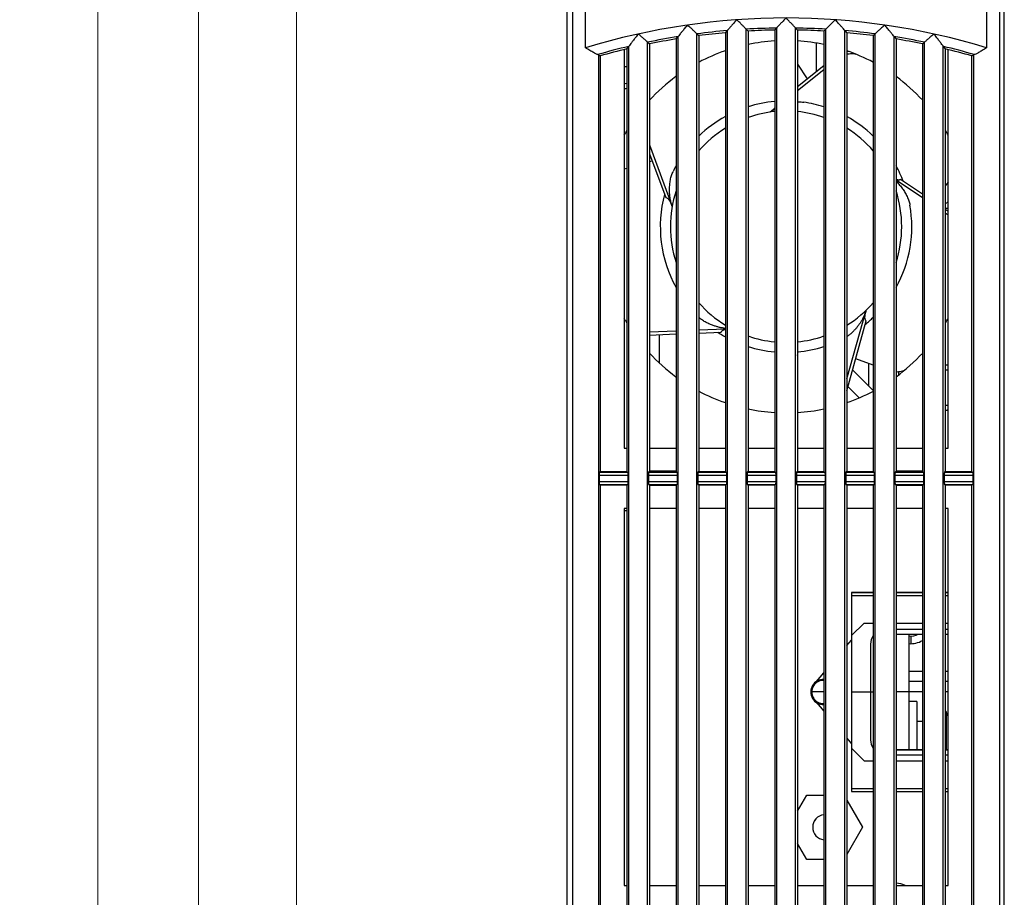
# Model space of a CAD drawing. Units: millimetres. Extents: x 0 to 828, y 0 to 570.
# Drawn here: x 128 to 177, y 361 to 405 of the extents above; entities that cross this region are included whole.
import ezdxf

# ---------------------------------------------------------------- set-up
doc = ezdxf.new("R2010")
doc.units = ezdxf.units.MM
doc.layers.add('1寸法線', color=140, linetype='Continuous', lineweight=15)
doc.styles.get("Standard").update_dxf_attribs({"font": 'romans.shx', "bigfont": 'bigfont.shx'})
doc.dimstyles.new('AM_JIS$0', dxfattribs={"dimtxt": 2.5, "dimasz": 2.5, "dimexe": 1, "dimexo": 1, "dimgap": 1, "dimtad": 3, "dimdsep": 46, "dimtxsty": 'STANDARD', "dimblk": 'OPEN', "dimcen": 0, "dimclrd": 256, "dimclre": 256, "dimclrt": 3, "dimadec": 0, "dimazin": 2, "dimtp": 0.2, "dimtm": 0.2, "dimtfac": 0.71, "dimtmove": 0, "dimatfit": 3, "dimldrblk": 'OPEN', "dimfxl": 1, "dimlwd": -1, "dimlwe": -1, "dimarcsym": 0})

# ---------------------------------------------------------------- blocks, each defined once
blk = doc.blocks.new('_Open')
at = {"color": 0, "linetype": 'ByBlock', "lineweight": -2}
for p, q in [((-1, 0.167), (0, 0)), ((-1, -0.167), (0, 0)), ((0, 0), (-1, 0))]:
    blk.add_line(p, q, dxfattribs=at)
blk = doc.blocks.new('*D124')
at = {"layer": '1寸法線', "transparency": 16777216}
for p, q in [((147.942, 444.384), (135.942, 444.384)), ((136.942, 254.884), (136.942, 441.884)), ((147.942, 252.384), (135.942, 252.384))]:
    blk.add_line(p, q, dxfattribs=at)
at = {"layer": 'Defpoints', "color": 0, "transparency": 16777216}
for p in [(136.942, 444.384), (148.942, 444.384), (148.942, 252.384)]:
    blk.add_point(p, dxfattribs=at)
at = {"layer": '1寸法線', "transparency": 16777216, "xscale": 2.5, "yscale": 2.5, "zscale": 2.5}
for p, rotation in [((136.942, 444.384), 90), ((136.942, 252.384), 270)]:
    blk.add_blockref('_Open', p, dxfattribs=dict(at, rotation=rotation))
at = {"layer": '1寸法線', "color": 3, "transparency": 16777216, "insert": (134.692, 348.384), "char_height": 2.5, "attachment_point": 5, "rotation": 90}
blk.add_mtext('384', dxfattribs=at)
blk = doc.blocks.new('*D125')
at = {"layer": '1寸法線', "transparency": 16777216}
for p, q in [((147.942, 423.384), (140.818, 423.384)), ((141.818, 420.884), (141.818, 275.884)), ((147.942, 273.384), (140.818, 273.384))]:
    blk.add_line(p, q, dxfattribs=at)
at = {"layer": 'Defpoints', "color": 0, "transparency": 16777216}
for p in [(148.942, 423.384), (141.818, 273.384), (148.942, 273.384)]:
    blk.add_point(p, dxfattribs=at)
at = {"layer": '1寸法線', "transparency": 16777216, "xscale": 2.5, "yscale": 2.5, "zscale": 2.5}
for p, rotation in [((141.818, 423.384), 90), ((141.818, 273.384), 270)]:
    blk.add_blockref('_Open', p, dxfattribs=dict(at, rotation=rotation))
at = {"layer": '1寸法線', "color": 3, "transparency": 16777216, "insert": (139.568, 348.384), "char_height": 2.5, "attachment_point": 5, "rotation": 90}
blk.add_mtext('300', dxfattribs=at)
blk = doc.blocks.new('*D126')
at = {"layer": '1寸法線', "transparency": 16777216}
for p, q in [((154.992, 454.134), (130.942, 454.134)), ((131.942, 245.134), (131.942, 451.634)), ((154.992, 242.634), (130.942, 242.634))]:
    blk.add_line(p, q, dxfattribs=at)
at = {"layer": 'Defpoints', "color": 0, "transparency": 16777216}
for p in [(131.942, 454.134), (155.992, 454.134), (155.992, 242.634)]:
    blk.add_point(p, dxfattribs=at)
at = {"layer": '1寸法線', "transparency": 16777216, "xscale": 2.5, "yscale": 2.5, "zscale": 2.5}
for p, rotation in [((131.942, 454.134), 90), ((131.942, 242.634), 270)]:
    blk.add_blockref('_Open', p, dxfattribs=dict(at, rotation=rotation))
at = {"layer": '1寸法線', "color": 3, "transparency": 16777216, "insert": (129.692, 348.384), "char_height": 2.5, "attachment_point": 5, "rotation": 90}
blk.add_mtext('423', dxfattribs=at)

msp = doc.modelspace()

# ---------------------------------------------------------------- linework, layer by layer
for p, q in [((155.242, 453.384), (155.242, 243.384)), ((155.53, 453.189), (155.53, 243.579)), ((156.173, 403.13), (156.173, 453.584)), ((176.111, 453.185), (176.111, 403.13)), ((176.754, 453.189), (176.754, 317.398)), ((176.99, 245.134), (176.99, 451.634)), ((161.708, 318.35), (161.708, 403.82)), ((161.709, 403.818), (161.808, 403.731)), ((163.127, 403.876), (163.225, 403.983)), ((163.127, 403.876), (163.127, 382.072)), ((163.227, 318.35), (163.227, 403.986)), ((164.158, 318.35), (164.158, 404.054)), ((164.159, 404.051), (164.258, 403.958)), ((164.258, 403.958), (164.258, 382.072)), ((165.577, 404.006), (165.675, 404.106)), ((165.577, 404.006), (165.577, 382.072)), ((165.677, 318.35), (165.677, 404.109)), ((166.608, 318.35), (166.608, 404.109)), ((166.609, 404.106), (166.708, 404.006)), ((166.708, 404.006), (166.708, 382.072)), ((168.027, 403.958), (168.125, 404.051)), ((168.027, 403.958), (168.027, 382.072)), ((168.127, 318.35), (168.127, 404.054)), ((169.058, 318.35), (169.058, 403.986)), ((169.059, 403.983), (169.158, 403.876)), ((169.158, 403.876), (169.158, 382.072)), ((170.477, 403.731), (170.575, 403.818)), ((170.577, 318.35), (170.577, 403.82)), ((159.258, 317.853), (159.258, 403.405)), ((159.259, 403.402), (159.358, 403.322)), ((159.358, 403.322), (159.358, 382.072)), ((160.677, 403.566), (160.775, 403.681)), ((160.677, 403.566), (160.677, 382.072)), ((160.777, 318.35), (160.777, 403.684)), ((161.808, 403.731), (161.808, 382.072)), ((167.642, 403.359), (167.642, 401.928)), ((170.477, 403.731), (170.477, 382.072)), ((171.508, 318.35), (171.508, 403.684)), ((171.509, 403.681), (171.608, 403.566)), ((171.608, 403.566), (171.608, 382.072)), ((172.927, 403.322), (173.025, 403.402)), ((172.927, 403.322), (172.927, 382.072)), ((173.027, 318.35), (173.027, 403.405)), ((156.817, 402.792), (156.817, 247.326)), ((156.817, 402.792), (156.908, 402.723)), ((158.092, 403.037), (158.092, 383.234)), ((158.227, 403.07), (158.325, 403.194)), ((158.227, 403.07), (158.227, 382.072)), ((158.327, 316.378), (158.327, 403.198)), ((173.958, 318.35), (173.958, 403.198)), ((173.959, 403.194), (174.058, 403.07)), ((174.058, 403.07), (174.058, 382.072)), ((174.192, 383.234), (174.192, 403.037)), ((175.377, 402.723), (175.468, 402.792)), ((175.468, 318.358), (175.468, 402.792)), ((156.908, 402.723), (156.908, 382.072)), ((166.708, 402.306), (167.197, 401.576)), ((175.377, 382.072), (175.377, 402.723)), ((158.227, 402.184), (158.092, 402.184)), ((168.027, 402.233), (166.708, 401.188)), ((168.027, 402.029), (166.708, 400.993)), ((158.092, 401.109), (158.142, 401.109)), ((165.577, 400.104), (165.356, 399.93)), ((159.358, 398.308), (160.482, 395.246)), ((159.358, 397.851), (160.164, 395.682)), ((159.358, 397.47), (159.486, 397.506)), ((158.092, 397.111), (158.227, 397.149)), ((172.927, 395.663), (171.608, 396.547)), ((172.927, 395.848), (171.829, 396.577)), ((174.192, 396.443), (174.058, 396.272)), ((174.192, 395.484), (174.058, 395.357)), ((174.192, 395.134), (174.058, 395.134)), ((174.192, 395.006), (174.058, 395.096)), ((174.192, 394.814), (174.058, 394.904)), ((169.158, 386.673), (170.126, 390.088)), ((169.158, 386.077), (170.128, 389.549)), ((159.358, 389.01), (160.677, 389.06)), ((161.808, 389.102), (163.127, 389.152)), ((159.358, 388.847), (160.677, 388.902)), ((159.842, 388.867), (159.842, 387.469)), ((161.808, 388.95), (162.918, 388.996)), ((166.708, 387.827), (166.745, 388.013)), ((170.477, 387.354), (169.604, 387.674)), ((169.448, 387.115), (170.477, 386.087)), ((170.242, 387.44), (170.242, 386.321)), ((174.192, 387.359), (174.142, 387.359)), ((171.742, 386.882), (171.742, 387.031)), ((169.77, 385.733), (169.216, 386.286)), ((174.192, 385.109), (174.142, 385.109)), ((158.092, 383.234), (158.227, 383.234)), ((159.358, 383.234), (160.677, 383.234)), ((161.808, 383.234), (163.127, 383.234)), ((164.258, 383.234), (165.577, 383.234)), ((166.708, 383.234), (168.027, 383.234)), ((169.158, 383.234), (170.477, 383.234)), ((171.608, 383.234), (172.927, 383.234)), ((174.058, 383.234), (174.192, 383.234)), ((156.855, 381.892), (158.279, 381.892)), ((156.855, 381.892), (156.855, 381.576)), ((156.908, 382.072), (156.863, 382.042)), ((156.863, 382.042), (158.271, 382.042)), ((156.908, 382.072), (158.227, 382.072)), ((158.227, 382.072), (158.271, 382.042)), ((158.279, 381.892), (158.279, 381.576)), ((159.305, 381.892), (160.729, 381.892)), ((159.305, 381.892), (159.305, 381.576)), ((159.358, 382.072), (159.313, 382.042)), ((159.313, 382.042), (160.721, 382.042)), ((160.677, 382.084), (159.358, 382.084)), ((159.358, 382.072), (160.677, 382.072)), ((160.677, 382.072), (160.721, 382.042)), ((160.729, 381.892), (160.729, 381.576)), ((161.755, 381.892), (163.179, 381.892)), ((161.755, 381.892), (161.755, 381.576)), ((161.808, 382.072), (161.763, 382.042)), ((161.763, 382.042), (163.171, 382.042)), ((161.808, 382.072), (163.127, 382.072)), ((163.127, 382.072), (163.171, 382.042)), ((163.179, 381.892), (163.179, 381.576)), ((164.205, 381.892), (165.629, 381.892)), ((164.205, 381.892), (164.205, 381.576)), ((164.258, 382.072), (164.213, 382.042)), ((164.213, 382.042), (165.621, 382.042)), ((164.258, 382.072), (165.577, 382.072)), ((165.577, 382.072), (165.621, 382.042)), ((165.629, 381.892), (165.629, 381.576)), ((166.655, 381.892), (168.079, 381.892)), ((166.655, 381.892), (166.655, 381.576)), ((166.708, 382.072), (166.663, 382.042)), ((166.663, 382.042), (168.071, 382.042)), ((166.708, 382.072), (168.027, 382.072)), ((168.027, 382.072), (168.071, 382.042)), ((168.079, 381.892), (168.079, 381.576)), ((169.105, 381.892), (170.529, 381.892)), ((169.105, 381.892), (169.105, 381.576)), ((169.158, 382.072), (169.113, 382.042)), ((169.113, 382.042), (170.521, 382.042)), ((169.158, 382.072), (170.477, 382.072)), ((170.477, 382.072), (170.521, 382.042)), ((170.529, 381.892), (170.529, 381.576)), ((171.555, 381.892), (172.979, 381.892)), ((171.555, 381.892), (171.555, 381.576)), ((171.608, 382.072), (171.563, 382.042)), ((171.563, 382.042), (172.971, 382.042)), ((172.927, 382.084), (171.608, 382.084)), ((171.608, 382.072), (172.927, 382.072)), ((172.927, 382.072), (172.971, 382.042)), ((172.979, 381.892), (172.979, 381.576)), ((174.005, 381.892), (175.429, 381.892)), ((174.005, 381.892), (174.005, 381.576)), ((174.058, 382.072), (174.013, 382.042)), ((174.013, 382.042), (175.421, 382.042)), ((174.058, 382.072), (175.377, 382.072)), ((175.377, 382.072), (175.421, 382.042)), ((175.429, 381.892), (175.429, 381.576)), ((156.855, 381.576), (158.279, 381.576)), ((156.863, 381.426), (158.271, 381.426)), ((156.863, 381.426), (156.908, 381.397)), ((156.908, 381.397), (158.227, 381.397)), ((156.908, 381.397), (156.908, 360.322)), ((158.271, 381.426), (158.227, 381.397)), ((158.227, 381.397), (158.227, 360.322)), ((159.305, 381.576), (160.729, 381.576)), ((159.313, 381.426), (160.721, 381.426)), ((159.313, 381.426), (159.358, 381.397)), ((159.358, 381.397), (160.677, 381.397)), ((159.358, 381.397), (159.358, 360.322)), ((159.358, 381.384), (160.677, 381.384)), ((160.721, 381.426), (160.677, 381.397)), ((160.677, 381.397), (160.677, 360.322)), ((161.755, 381.576), (163.179, 381.576)), ((161.763, 381.426), (163.171, 381.426)), ((161.763, 381.426), (161.808, 381.397)), ((161.808, 381.397), (163.127, 381.397)), ((161.808, 381.397), (161.808, 360.322)), ((163.171, 381.426), (163.127, 381.397)), ((163.127, 381.397), (163.127, 360.322)), ((164.205, 381.576), (165.629, 381.576)), ((164.213, 381.426), (165.621, 381.426)), ((164.213, 381.426), (164.258, 381.397)), ((164.258, 381.397), (165.577, 381.397)), ((164.258, 381.397), (164.258, 360.322)), ((165.621, 381.426), (165.577, 381.397)), ((165.577, 381.397), (165.577, 360.322)), ((166.655, 381.576), (168.079, 381.576)), ((166.663, 381.426), (168.071, 381.426)), ((166.663, 381.426), (166.708, 381.397)), ((166.708, 381.397), (168.027, 381.397)), ((166.708, 381.397), (166.708, 360.322)), ((168.071, 381.426), (168.027, 381.397)), ((168.027, 381.397), (168.027, 360.322)), ((169.105, 381.576), (170.529, 381.576)), ((169.113, 381.426), (170.521, 381.426)), ((169.113, 381.426), (169.158, 381.397)), ((169.158, 381.397), (170.477, 381.397)), ((169.158, 381.397), (169.158, 360.322)), ((170.521, 381.426), (170.477, 381.397)), ((170.477, 381.397), (170.477, 360.322)), ((171.555, 381.576), (172.979, 381.576)), ((171.563, 381.426), (172.971, 381.426)), ((171.563, 381.426), (171.608, 381.397)), ((171.608, 381.397), (172.927, 381.397)), ((171.608, 381.397), (171.608, 360.322)), ((171.608, 381.384), (172.927, 381.384)), ((172.971, 381.426), (172.927, 381.397)), ((172.927, 381.397), (172.927, 360.322)), ((174.005, 381.576), (175.429, 381.576)), ((174.013, 381.426), (175.421, 381.426)), ((174.013, 381.426), (174.058, 381.397)), ((174.058, 381.397), (175.377, 381.397)), ((174.058, 381.397), (174.058, 360.322)), ((175.421, 381.426), (175.377, 381.397)), ((175.377, 360.322), (175.377, 381.397)), ((158.227, 380.234), (158.092, 380.234)), ((158.092, 380.234), (158.092, 361.484)), ((158.092, 380.134), (158.227, 380.134)), ((160.677, 380.234), (159.358, 380.234)), ((163.127, 380.234), (161.808, 380.234)), ((165.577, 380.234), (164.258, 380.234)), ((168.027, 380.234), (166.708, 380.234)), ((170.477, 380.234), (169.158, 380.234)), ((172.927, 380.234), (171.608, 380.234)), ((174.192, 380.234), (174.058, 380.234)), ((174.192, 361.484), (174.192, 380.234)), ((170.477, 376.059), (169.392, 376.059)), ((169.392, 376.059), (170.477, 376.059)), ((169.392, 376.059), (169.392, 366.159)), ((169.392, 376.059), (169.392, 366.159)), ((169.392, 375.909), (170.477, 375.909)), ((172.927, 376.059), (171.608, 376.059)), ((171.608, 376.059), (172.927, 376.059)), ((171.608, 375.909), (172.927, 375.909)), ((174.192, 376.059), (174.058, 376.059)), ((174.058, 376.059), (174.192, 376.059)), ((174.058, 375.909), (174.192, 375.909)), ((169.392, 373.909), (170.017, 374.534)), ((170.017, 374.534), (170.477, 374.534)), ((171.608, 374.534), (172.927, 374.534)), ((174.058, 374.534), (174.192, 374.534)), ((171.608, 374.234), (172.927, 374.234)), ((171.608, 373.984), (172.927, 373.984)), ((171.608, 373.984), (172.927, 373.984)), ((172.242, 373.984), (172.242, 368.234)), ((174.058, 374.234), (174.192, 374.234)), ((174.058, 373.984), (174.192, 373.984)), ((174.058, 373.984), (174.192, 373.984)), ((169.158, 373.411), (169.392, 373.69)), ((170.342, 373.484), (170.342, 368.734)), ((172.342, 373.884), (172.342, 373.509)), ((167.563, 371.511), (168.027, 372.063)), ((172.927, 372.134), (172.242, 372.134)), ((174.192, 372.134), (174.058, 372.134)), ((167.676, 371.645), (167.563, 371.511)), ((167.667, 371.634), (167.656, 371.634)), ((172.927, 371.634), (172.242, 371.634)), ((174.192, 371.634), (174.058, 371.634)), ((168.027, 371.109), (167.417, 371.109)), ((169.392, 371.109), (170.477, 371.109)), ((172.927, 371.109), (171.608, 371.109)), ((174.192, 371.109), (174.058, 371.109)), ((167.563, 370.707), (167.676, 370.573)), ((167.563, 370.707), (168.027, 370.155)), ((172.642, 370.634), (172.242, 370.634)), ((172.642, 370.634), (172.642, 368.234)), ((174.092, 370.142), (174.058, 370.145)), ((174.092, 370.142), (174.092, 368.234)), ((172.927, 369.634), (172.642, 369.634)), ((169.158, 368.807), (169.392, 368.528)), ((169.392, 368.309), (170.017, 367.684)), ((172.927, 368.234), (171.608, 368.234)), ((171.608, 368.234), (172.927, 368.234)), ((174.192, 368.234), (174.058, 368.234)), ((174.058, 368.234), (174.192, 368.234)), ((170.017, 367.684), (170.477, 367.684)), ((171.608, 367.984), (172.927, 367.984)), ((171.608, 367.684), (172.927, 367.684)), ((174.058, 367.984), (174.192, 367.984)), ((174.058, 367.684), (174.192, 367.684)), ((169.392, 366.309), (170.477, 366.309)), ((169.392, 366.159), (170.477, 366.159)), ((169.392, 366.159), (170.477, 366.159)), ((171.608, 366.309), (172.927, 366.309)), ((171.608, 366.159), (172.927, 366.159)), ((171.608, 366.159), (172.927, 366.159)), ((174.058, 366.309), (174.192, 366.309)), ((174.058, 366.159), (174.192, 366.159)), ((174.058, 366.159), (174.192, 366.159)), ((166.708, 365.186), (167.168, 365.984)), ((167.168, 365.984), (168.027, 365.984)), ((169.158, 365.739), (169.94, 364.384)), ((169.94, 364.384), (169.158, 363.03)), ((167.168, 362.784), (166.708, 363.582)), ((168.027, 362.784), (167.168, 362.784)), ((158.092, 361.484), (158.227, 361.484)), ((159.358, 361.484), (160.677, 361.484)), ((161.808, 361.484), (163.127, 361.484)), ((164.258, 361.484), (165.577, 361.484)), ((166.708, 361.484), (168.027, 361.484)), ((169.158, 361.484), (170.477, 361.484)), ((171.608, 361.484), (172.927, 361.484)), ((174.058, 361.484), (174.192, 361.484))]:
    msp.add_line(p, q)
for points in [[(161.709, 403.818), (161.709, 403.818), (161.709, 403.819), (161.708, 403.819), (161.708, 403.82)], [(163.227, 403.986), (163.226, 403.985), (163.226, 403.985), (163.225, 403.984), (163.225, 403.983)], [(164.159, 404.051), (164.159, 404.052), (164.159, 404.052), (164.158, 404.053), (164.158, 404.054)], [(165.677, 404.109), (165.676, 404.108), (165.676, 404.107), (165.675, 404.107), (165.675, 404.106)], [(166.609, 404.106), (166.609, 404.107), (166.609, 404.107), (166.608, 404.108), (166.608, 404.109)], [(168.127, 404.054), (168.126, 404.053), (168.126, 404.052), (168.125, 404.052), (168.125, 404.051)], [(169.059, 403.983), (169.059, 403.984), (169.059, 403.985), (169.058, 403.985), (169.058, 403.986)], [(170.577, 403.82), (170.576, 403.819), (170.576, 403.819), (170.575, 403.818), (170.575, 403.818)], [(159.259, 403.402), (159.259, 403.403), (159.259, 403.403), (159.258, 403.404), (159.258, 403.405)], [(160.777, 403.684), (160.776, 403.683), (160.776, 403.682), (160.775, 403.682), (160.775, 403.681)], [(171.509, 403.681), (171.509, 403.682), (171.509, 403.682), (171.508, 403.683), (171.508, 403.684)], [(173.027, 403.405), (173.026, 403.404), (173.026, 403.403), (173.025, 403.403), (173.025, 403.402)], [(158.327, 403.198), (158.326, 403.197), (158.326, 403.196), (158.325, 403.195), (158.325, 403.194)], [(173.959, 403.194), (173.959, 403.195), (173.959, 403.196), (173.958, 403.197), (173.958, 403.198)]]:
    msp.add_lwpolyline(points)
for centre, radius, start, end in [((166.142, 370.257), 34.351, 73.1297, 106.8703), ((166.142, 370.257), 33.852, 94.9436, 97.5243), ((166.142, 370.257), 33.754, 95.1256, 97.378), ((166.142, 370.257), 33.852, 90.7908, 93.3579), ((166.142, 370.257), 33.754, 90.96, 93.2005), ((166.142, 370.257), 33.852, 86.6421, 89.2092), ((166.142, 370.257), 33.754, 86.7995, 89.04), ((166.142, 370.257), 33.852, 82.4757, 85.0564), ((166.142, 370.257), 33.754, 82.622, 84.8744), ((166.142, 370.257), 33.852, 99.1226, 101.7312), ((166.142, 370.257), 33.754, 99.3185, 101.5954), ((166.142, 394.234), 9.25, 93.5127, 101.7618), ((166.142, 394.234), 9.25, 78.2382, 86.4873), ((166.142, 370.257), 33.852, 78.2688, 80.8774), ((166.142, 370.257), 33.754, 78.4046, 80.6815), ((166.142, 370.257), 33.852, 103.3514, 106.0296), ((166.142, 370.257), 33.754, 103.5626, 105.8777), ((166.142, 394.234), 9.25, 109.0347, 117.9689), ((169.321, 401.935), 1.017, 94.3832, 99.2716), ((166.142, 394.234), 9.25, 62.0311, 70.9653), ((166.142, 370.257), 33.852, 73.9704, 76.6486), ((166.142, 370.257), 33.754, 74.1223, 76.4374), ((158.142, 402.234), 0.875, 266.7317, 275.5402), ((166.142, 394.234), 9.25, 126.2604, 137.2312), ((166.142, 394.234), 9.25, 42.7688, 53.7396), ((158.142, 402.234), 1.125, 270, 274.3626), ((166.142, 394.234), 6.25, 95.1922, 107.5537), ((166.142, 394.234), 6.25, 72.4432, 81.9145), ((166.142, 394.234), 5.75, 95.6439, 109.1368), ((166.142, 394.234), 5.75, 70.8611, 84.3503), ((166.142, 394.234), 6.25, 118.8676, 133.9335), ((166.142, 394.234), 6.25, 46.0659, 61.1367), ((166.142, 394.234), 9.25, 148.8565, 150.5772), ((166.142, 394.234), 5.75, 121.6351, 138.953), ((166.142, 394.234), 5.75, 41.0529, 58.3591), ((166.142, 394.234), 9.25, 29.4228, 31.1435), ((166.142, 394.234), 6.25, 151.0426, 153.9146), ((166.142, 394.234), 6.25, 21.105, 28.9714), ((166.142, 394.234), 5.75, 161.9064, 198.0761), ((166.142, 394.234), 5.75, 341.9579, 18.0496), ((166.142, 394.234), 6.25, 165.1049, 208.9636), ((166.142, 394.234), 6.25, 331.0377, 9.9145), ((166.142, 394.234), 5.75, 221.0493, 238.3586), ((166.142, 394.234), 5.75, 301.6347, 318.9554), ((166.142, 394.234), 9.25, 209.4228, 211.1435), ((166.142, 394.234), 6.25, 309.105, 313.9206), ((166.142, 394.234), 9.25, 328.8565, 330.5772), ((166.142, 394.234), 6.25, 237.1162, 241.133), ((166.142, 394.234), 5.75, 250.8576, 264.3549), ((166.142, 394.234), 5.75, 275.6452, 289.1401), ((166.142, 394.234), 6.25, 252.4474, 264.8081), ((166.142, 394.234), 6.25, 275.1946, 287.5608), ((166.142, 394.234), 9.25, 222.7688, 233.7396), ((166.142, 394.234), 9.25, 306.2604, 317.2312), ((174.142, 386.234), 1.125, 90, 94.3626), ((174.142, 386.234), 0.875, 86.7317, 95.5402), ((166.142, 394.234), 9.25, 242.0311, 250.9653), ((166.142, 394.234), 9.25, 289.0347, 297.9689), ((166.142, 394.234), 9.25, 258.2382, 266.4873), ((166.142, 394.234), 9.25, 273.5127, 281.7618), ((174.142, 386.234), 0.875, 264.4598, 273.2687), ((174.142, 386.234), 1.125, 265.6374, 270), ((171.092, 373.484), 0.75, 145.16, 180), ((172.342, 374.634), 0.75, 262.3319, 299.851), ((172.342, 374.634), 1.125, 264.8862, 301.3232), ((167.992, 371.109), 0.625, 86.7509, 273.2491), ((167.992, 371.109), 0.575, 86.5421, 273.458), ((167.992, 371.109), 0.575, 86.5604, 273.4396), ((168.042, 371.109), 0.625, 140.0003, 180), ((168.042, 371.109), 0.625, 140, 220), ((168.042, 371.109), 0.625, 180.2317, 219.9999), ((168.051, 367.634), 6.541, 20.1401, 22.5484), ((171.092, 368.734), 0.75, 180, 214.84), ((168.092, 364.384), 0.625, 96.0909, 263.9091), ((168.092, 364.384), 0.625, 96.02, 263.98), ((171.542, 360.484), 1.125, 62.7874, 86.6104)]:
    msp.add_arc(centre, radius, start, end)
for points, knots in [([(161.242, 404.257), (161.194, 404.2), (161.105, 404.093), (160.983, 403.946), (160.884, 403.828), (160.82, 403.742), (160.783, 403.7), (160.777, 403.684)], [0, 0, 0, 0, 0.2254654, 0.4166244, 0.5733514, 0.6872099, 0.7386327, 0.7386327, 0.7386327, 0.7386327]), ([(161.708, 403.82), (161.702, 403.833), (161.668, 403.863), (161.606, 403.926), (161.508, 404.016), (161.384, 404.13), (161.292, 404.212), (161.242, 404.257)], [0, 0, 0, 0, 0.0411896, 0.1329325, 0.2681241, 0.4379996, 0.6388116, 0.6388116, 0.6388116, 0.6388116]), ([(163.692, 404.521), (163.643, 404.467), (163.554, 404.367), (163.431, 404.229), (163.332, 404.119), (163.269, 404.04), (163.233, 404.001), (163.227, 403.986)], [0, 0, 0, 0, 0.218219, 0.4031375, 0.5535292, 0.6611862, 0.7093207, 0.7093207, 0.7093207, 0.7093207]), ([(164.158, 404.054), (164.152, 404.067), (164.117, 404.1), (164.055, 404.168), (163.956, 404.264), (163.833, 404.385), (163.741, 404.473), (163.692, 404.521)], [0, 0, 0, 0, 0.043402, 0.1395139, 0.2795898, 0.4541524, 0.6599027, 0.6599027, 0.6599027, 0.6599027]), ([(166.142, 404.609), (166.093, 404.558), (166.003, 404.464), (165.88, 404.335), (165.781, 404.232), (165.718, 404.158), (165.683, 404.123), (165.677, 404.109)], [0, 0, 0, 0, 0.2112986, 0.3910156, 0.5364223, 0.637367, 0.6832622, 0.6832622, 0.6832622, 0.6832622]), ([(166.608, 404.109), (166.601, 404.123), (166.566, 404.158), (166.503, 404.232), (166.405, 404.335), (166.282, 404.464), (166.191, 404.558), (166.142, 404.609)], [0, 0, 0, 0, 0.0458945, 0.1468382, 0.292242, 0.4719556, 0.6832622, 0.6832622, 0.6832622, 0.6832622]), ([(168.592, 404.521), (168.543, 404.473), (168.452, 404.385), (168.328, 404.264), (168.23, 404.168), (168.168, 404.1), (168.133, 404.067), (168.127, 404.054)], [0, 0, 0, 0, 0.205743, 0.3803084, 0.5203872, 0.6165001, 0.6599027, 0.6599027, 0.6599027, 0.6599027]), ([(169.058, 403.986), (169.051, 404.001), (169.015, 404.04), (168.952, 404.119), (168.853, 404.229), (168.731, 404.367), (168.641, 404.467), (168.592, 404.521)], [0, 0, 0, 0, 0.0481335, 0.1557883, 0.3061797, 0.4910915, 0.7093207, 0.7093207, 0.7093207, 0.7093207]), ([(171.042, 404.257), (170.992, 404.212), (170.901, 404.13), (170.777, 404.016), (170.678, 403.926), (170.617, 403.863), (170.583, 403.833), (170.577, 403.82)], [0, 0, 0, 0, 0.2008051, 0.3706831, 0.5058776, 0.5976214, 0.6388116, 0.6388116, 0.6388116, 0.6388116]), ([(171.508, 403.684), (171.501, 403.7), (171.464, 403.742), (171.4, 403.828), (171.301, 403.946), (171.18, 404.093), (171.091, 404.2), (171.042, 404.257)], [0, 0, 0, 0, 0.0514214, 0.1652778, 0.3220049, 0.5131557, 0.7386327, 0.7386327, 0.7386327, 0.7386327]), ([(158.792, 403.813), (158.744, 403.752), (158.655, 403.638), (158.535, 403.481), (158.436, 403.353), (158.371, 403.261), (158.333, 403.215), (158.327, 403.198)], [0, 0, 0, 0, 0.2338758, 0.4320811, 0.5958778, 0.7167111, 0.7719317, 0.7719317, 0.7719317, 0.7719317]), ([(159.258, 403.405), (159.252, 403.416), (159.218, 403.445), (159.157, 403.503), (159.059, 403.587), (158.935, 403.693), (158.842, 403.771), (158.792, 403.813)], [0, 0, 0, 0, 0.0392631, 0.1271588, 0.2580171, 0.4236658, 0.6196509, 0.6196509, 0.6196509, 0.6196509]), ([(173.492, 403.813), (173.442, 403.771), (173.35, 403.693), (173.225, 403.587), (173.127, 403.503), (173.066, 403.445), (173.032, 403.416), (173.027, 403.405)], [0, 0, 0, 0, 0.1959971, 0.3616451, 0.4924981, 0.5803893, 0.6196509, 0.6196509, 0.6196509, 0.6196509]), ([(173.958, 403.198), (173.951, 403.215), (173.913, 403.261), (173.849, 403.353), (173.75, 403.481), (173.629, 403.638), (173.54, 403.752), (173.492, 403.813)], [0, 0, 0, 0, 0.0552189, 0.1760501, 0.3398473, 0.538043, 0.7719317, 0.7719317, 0.7719317, 0.7719317]), ([(156.794, 402.793), (156.768, 402.791), (156.692, 402.825), (156.562, 402.892), (156.381, 403.002), (156.247, 403.085), (156.173, 403.13)], [0, 0, 0, 0, 0.0808134, 0.2349982, 0.4498098, 0.709606, 0.709606, 0.709606, 0.709606]), ([(169.612, 402.801), (169.597, 402.804), (169.535, 402.818), (169.424, 402.827), (169.286, 402.818), (169.198, 402.8), (169.158, 402.789)], [0, 0, 0, 0, 0.0441893, 0.1898628, 0.3336002, 0.4584249, 0.4584249, 0.4584249, 0.4584249]), ([(176.111, 403.13), (176.037, 403.085), (175.903, 403.002), (175.723, 402.892), (175.592, 402.825), (175.517, 402.791), (175.49, 402.793)], [0, 0, 0, 0, 0.2597961, 0.4746077, 0.6287925, 0.709606, 0.709606, 0.709606, 0.709606]), ([(166.708, 400.432), (166.729, 400.433), (166.834, 400.438), (166.939, 400.434), (167.021, 400.422)], [0, 0, 0, 0, 0.0649306, 0.3140296, 0.3140296, 0.3140296, 0.3140296]), ([(165.577, 400.134), (165.557, 400.111), (165.512, 400.064), (165.438, 399.996), (165.384, 399.952), (165.356, 399.93)], [0, 0, 0, 0, 0.0917055, 0.1949441, 0.3009799, 0.3009799, 0.3009799, 0.3009799]), ([(165.356, 399.93), (165.424, 399.984), (165.499, 400.033), (165.576, 400.077), (165.577, 400.078)], [0, 0, 0, 0, 0.2623473, 0.2657618, 0.2657618, 0.2657618, 0.2657618]), ([(160.482, 395.246), (160.458, 395.31), (160.418, 395.448), (160.378, 395.663), (160.354, 395.887), (160.348, 396.11), (160.359, 396.334), (160.39, 396.56), (160.444, 396.78), (160.498, 396.919), (160.529, 396.982)], [0, 0, 0, 0, 0.204557, 0.428764, 0.65712, 0.879123, 1.097047, 1.330307, 1.562206, 1.774346, 1.774346, 1.774346, 1.774346]), ([(171.829, 396.577), (171.817, 396.567), (171.784, 396.553), (171.726, 396.551), (171.666, 396.563), (171.625, 396.577), (171.608, 396.583)], [0, 0, 0, 0, 0.0469661, 0.1034637, 0.173259, 0.2302858, 0.2302858, 0.2302858, 0.2302858]), ([(171.608, 396.5), (171.619, 396.489), (171.682, 396.426), (171.792, 396.304), (171.93, 396.125), (172.056, 395.933), (172.164, 395.731), (172.248, 395.524), (172.286, 395.381), (172.299, 395.31)], [0, 0, 0, 0, 0.045882, 0.266725, 0.492912, 0.722989, 0.953532, 1.179363, 1.394602, 1.394602, 1.394602, 1.394602]), ([(160.164, 395.682), (160.18, 395.682), (160.215, 395.674), (160.263, 395.641), (160.311, 395.59), (160.358, 395.521), (160.403, 395.437), (160.444, 395.344), (160.47, 395.279), (160.482, 395.246)], [0, 0, 0, 0, 0.0469661, 0.1034636, 0.1732587, 0.2573115, 0.3533858, 0.4566241, 0.5626594, 0.5626594, 0.5626594, 0.5626594]), ([(170.126, 390.088), (170.112, 390.036), (170.077, 389.934), (170.013, 389.787), (169.941, 389.646), (169.862, 389.511), (169.776, 389.382), (169.685, 389.258), (169.587, 389.139), (169.48, 389.025), (169.36, 388.913), (169.251, 388.826), (169.181, 388.778), (169.158, 388.764)], [0, 0, 0, 0, 0.162659, 0.322694, 0.480326, 0.63662, 0.791855, 0.945595, 1.098318, 1.253883, 1.415933, 1.58877, 1.670991, 1.670991, 1.670991, 1.670991]), ([(170.128, 389.549), (170.114, 389.558), (170.09, 389.586), (170.071, 389.643), (170.063, 389.715), (170.066, 389.799), (170.079, 389.892), (170.1, 389.99), (170.117, 390.056), (170.126, 390.088)], [0, 0, 0, 0, 0.0487166, 0.1069713, 0.1784099, 0.2628312, 0.3582983, 0.4608325, 0.5626231, 0.5626231, 0.5626231, 0.5626231]), ([(163.127, 389.178), (163.119, 389.179), (163.059, 389.187), (162.947, 389.205), (162.792, 389.239), (162.637, 389.282), (162.474, 389.338), (162.3, 389.41), (162.12, 389.502), (161.952, 389.608), (161.851, 389.691), (161.807, 389.732)], [0, 0, 0, 0, 0.021962, 0.183485, 0.340513, 0.496174, 0.665479, 0.857274, 1.062256, 1.270435, 1.451683, 1.451683, 1.451683, 1.451683]), ([(162.918, 388.996), (162.922, 389.011), (162.941, 389.042), (162.987, 389.077), (163.051, 389.107), (163.1, 389.121), (163.127, 389.128)], [0, 0, 0, 0, 0.0469661, 0.1034635, 0.1732586, 0.2563153, 0.2563153, 0.2563153, 0.2563153]), ([(171.608, 387.027), (171.65, 387.026), (171.738, 387.028), (171.869, 387.047), (171.977, 387.081), (172.035, 387.112), (172.053, 387.124)], [0, 0, 0, 0, 0.1264084, 0.265154, 0.3952285, 0.4620436, 0.4620436, 0.4620436, 0.4620436]), ([(156.863, 382.042), (156.857, 382.038), (156.862, 382.006), (156.854, 381.961), (156.855, 381.916), (156.855, 381.892)], [0, 0, 0, 0, 0.0221396, 0.0768648, 0.1503167, 0.1503167, 0.1503167, 0.1503167]), ([(158.271, 382.042), (158.278, 382.038), (158.272, 382.006), (158.281, 381.961), (158.279, 381.916), (158.279, 381.892)], [0, 0, 0, 0, 0.0221396, 0.0768648, 0.1503167, 0.1503167, 0.1503167, 0.1503167]), ([(159.313, 382.042), (159.307, 382.038), (159.312, 382.006), (159.304, 381.961), (159.305, 381.916), (159.305, 381.892)], [0, 0, 0, 0, 0.0221396, 0.0768648, 0.1503167, 0.1503167, 0.1503167, 0.1503167]), ([(160.721, 382.042), (160.728, 382.038), (160.722, 382.006), (160.731, 381.961), (160.729, 381.916), (160.729, 381.892)], [0, 0, 0, 0, 0.0221396, 0.0768648, 0.1503167, 0.1503167, 0.1503167, 0.1503167]), ([(161.763, 382.042), (161.757, 382.038), (161.762, 382.006), (161.754, 381.961), (161.755, 381.916), (161.755, 381.892)], [0, 0, 0, 0, 0.0221396, 0.0768648, 0.1503167, 0.1503167, 0.1503167, 0.1503167]), ([(163.171, 382.042), (163.178, 382.038), (163.172, 382.006), (163.181, 381.961), (163.179, 381.916), (163.179, 381.892)], [0, 0, 0, 0, 0.0221396, 0.0768648, 0.1503167, 0.1503167, 0.1503167, 0.1503167]), ([(164.213, 382.042), (164.207, 382.038), (164.212, 382.006), (164.204, 381.961), (164.205, 381.916), (164.205, 381.892)], [0, 0, 0, 0, 0.0221396, 0.0768648, 0.1503167, 0.1503167, 0.1503167, 0.1503167]), ([(165.621, 382.042), (165.628, 382.038), (165.622, 382.006), (165.631, 381.961), (165.629, 381.916), (165.629, 381.892)], [0, 0, 0, 0, 0.0221396, 0.0768648, 0.1503167, 0.1503167, 0.1503167, 0.1503167]), ([(166.663, 382.042), (166.657, 382.038), (166.662, 382.006), (166.654, 381.961), (166.655, 381.916), (166.655, 381.892)], [0, 0, 0, 0, 0.0221396, 0.0768648, 0.1503167, 0.1503167, 0.1503167, 0.1503167]), ([(168.071, 382.042), (168.078, 382.038), (168.072, 382.006), (168.081, 381.961), (168.079, 381.916), (168.079, 381.892)], [0, 0, 0, 0, 0.0221396, 0.0768648, 0.1503167, 0.1503167, 0.1503167, 0.1503167]), ([(169.113, 382.042), (169.107, 382.038), (169.112, 382.006), (169.104, 381.961), (169.105, 381.916), (169.105, 381.892)], [0, 0, 0, 0, 0.0221396, 0.0768648, 0.1503167, 0.1503167, 0.1503167, 0.1503167]), ([(170.521, 382.042), (170.528, 382.038), (170.522, 382.006), (170.531, 381.961), (170.529, 381.916), (170.529, 381.892)], [0, 0, 0, 0, 0.0221396, 0.0768648, 0.1503167, 0.1503167, 0.1503167, 0.1503167]), ([(171.563, 382.042), (171.557, 382.038), (171.562, 382.006), (171.554, 381.961), (171.555, 381.916), (171.555, 381.892)], [0, 0, 0, 0, 0.0221396, 0.0768648, 0.1503167, 0.1503167, 0.1503167, 0.1503167]), ([(172.971, 382.042), (172.978, 382.038), (172.972, 382.006), (172.981, 381.961), (172.979, 381.916), (172.979, 381.892)], [0, 0, 0, 0, 0.0221396, 0.0768648, 0.1503167, 0.1503167, 0.1503167, 0.1503167]), ([(174.013, 382.042), (174.007, 382.038), (174.012, 382.006), (174.004, 381.961), (174.005, 381.916), (174.005, 381.892)], [0, 0, 0, 0, 0.0221396, 0.0768648, 0.1503167, 0.1503167, 0.1503167, 0.1503167]), ([(175.421, 382.042), (175.428, 382.038), (175.422, 382.006), (175.431, 381.961), (175.429, 381.916), (175.429, 381.892)], [0, 0, 0, 0, 0.0221396, 0.0768648, 0.1503167, 0.1503167, 0.1503167, 0.1503167]), ([(156.855, 381.576), (156.855, 381.552), (156.854, 381.507), (156.862, 381.463), (156.857, 381.431), (156.863, 381.426)], [0, 0, 0, 0, 0.073452, 0.128177, 0.1503167, 0.1503167, 0.1503167, 0.1503167]), ([(158.279, 381.576), (158.279, 381.552), (158.281, 381.507), (158.272, 381.463), (158.278, 381.431), (158.271, 381.426)], [0, 0, 0, 0, 0.073452, 0.128177, 0.1503167, 0.1503167, 0.1503167, 0.1503167]), ([(159.305, 381.576), (159.305, 381.552), (159.304, 381.507), (159.312, 381.463), (159.307, 381.431), (159.313, 381.426)], [0, 0, 0, 0, 0.073452, 0.128177, 0.1503167, 0.1503167, 0.1503167, 0.1503167]), ([(160.729, 381.576), (160.729, 381.552), (160.731, 381.507), (160.722, 381.463), (160.728, 381.431), (160.721, 381.426)], [0, 0, 0, 0, 0.073452, 0.128177, 0.1503167, 0.1503167, 0.1503167, 0.1503167]), ([(161.755, 381.576), (161.755, 381.552), (161.754, 381.507), (161.762, 381.463), (161.757, 381.431), (161.763, 381.426)], [0, 0, 0, 0, 0.073452, 0.128177, 0.1503167, 0.1503167, 0.1503167, 0.1503167]), ([(163.179, 381.576), (163.179, 381.552), (163.181, 381.507), (163.172, 381.463), (163.178, 381.431), (163.171, 381.426)], [0, 0, 0, 0, 0.073452, 0.128177, 0.1503167, 0.1503167, 0.1503167, 0.1503167]), ([(164.205, 381.576), (164.205, 381.552), (164.204, 381.507), (164.212, 381.463), (164.207, 381.431), (164.213, 381.426)], [0, 0, 0, 0, 0.073452, 0.128177, 0.1503167, 0.1503167, 0.1503167, 0.1503167]), ([(165.629, 381.576), (165.629, 381.552), (165.631, 381.507), (165.622, 381.463), (165.628, 381.431), (165.621, 381.426)], [0, 0, 0, 0, 0.073452, 0.128177, 0.1503167, 0.1503167, 0.1503167, 0.1503167]), ([(166.655, 381.576), (166.655, 381.552), (166.654, 381.507), (166.662, 381.463), (166.657, 381.431), (166.663, 381.426)], [0, 0, 0, 0, 0.073452, 0.128177, 0.1503167, 0.1503167, 0.1503167, 0.1503167]), ([(168.079, 381.576), (168.079, 381.552), (168.081, 381.507), (168.072, 381.463), (168.078, 381.431), (168.071, 381.426)], [0, 0, 0, 0, 0.073452, 0.128177, 0.1503167, 0.1503167, 0.1503167, 0.1503167]), ([(169.105, 381.576), (169.105, 381.552), (169.104, 381.507), (169.112, 381.463), (169.107, 381.431), (169.113, 381.426)], [0, 0, 0, 0, 0.073452, 0.128177, 0.1503167, 0.1503167, 0.1503167, 0.1503167]), ([(170.529, 381.576), (170.529, 381.552), (170.531, 381.507), (170.522, 381.463), (170.528, 381.431), (170.521, 381.426)], [0, 0, 0, 0, 0.073452, 0.128177, 0.1503167, 0.1503167, 0.1503167, 0.1503167]), ([(171.555, 381.576), (171.555, 381.552), (171.554, 381.507), (171.562, 381.463), (171.557, 381.431), (171.563, 381.426)], [0, 0, 0, 0, 0.073452, 0.128177, 0.1503167, 0.1503167, 0.1503167, 0.1503167]), ([(172.979, 381.576), (172.979, 381.552), (172.981, 381.507), (172.972, 381.463), (172.978, 381.431), (172.971, 381.426)], [0, 0, 0, 0, 0.073452, 0.128177, 0.1503167, 0.1503167, 0.1503167, 0.1503167]), ([(174.005, 381.576), (174.005, 381.552), (174.004, 381.507), (174.012, 381.463), (174.007, 381.431), (174.013, 381.426)], [0, 0, 0, 0, 0.073452, 0.128177, 0.1503167, 0.1503167, 0.1503167, 0.1503167]), ([(175.429, 381.576), (175.429, 381.552), (175.431, 381.507), (175.422, 381.463), (175.428, 381.431), (175.421, 381.426)], [0, 0, 0, 0, 0.073452, 0.128177, 0.1503167, 0.1503167, 0.1503167, 0.1503167])]:
    msp.add_open_spline(points, degree=3, knots=knots)
for points in [[(156.794, 402.793), (156.802, 402.794), (156.811, 402.796), (156.817, 402.792)], [(175.468, 402.792), (175.474, 402.796), (175.483, 402.794), (175.49, 402.793)]]:
    msp.add_open_spline(points, degree=3)

# ---------------------------------------------------------------- dimensions: what is measured, and where the dimension line sits
at = {"layer": '1寸法線'}
for base, p1, p2, picture, middle in [((131.942, 454.134), (155.992, 242.634), (155.992, 454.134), '*D126', (129.692, 348.384)), ((136.942, 444.384), (148.942, 252.384), (148.942, 444.384), '*D124', (134.692, 348.384))]:
    dim = msp.add_linear_dim(base=base, p1=p1, p2=p2, angle=90, dimstyle='AM_JIS$0', override={"dimdec": 1, "dimlfac": 2}, dxfattribs=at)
    dim.commit()
    dim.dimension.update_dxf_attribs({"geometry": picture, "text_midpoint": middle})
dim = msp.add_linear_dim(base=(141.818, 273.384), p1=(148.942, 423.384), p2=(148.942, 273.384), angle=90, dimstyle='AM_JIS$0', override={"dimdec": 1, "dimlfac": 2}, dxfattribs=at)
dim.commit()
dim.dimension.update_dxf_attribs({"geometry": '*D125', "text_midpoint": (141.818, 348.384), "dimtype": 160})

doc.saveas('drawing.dxf')
